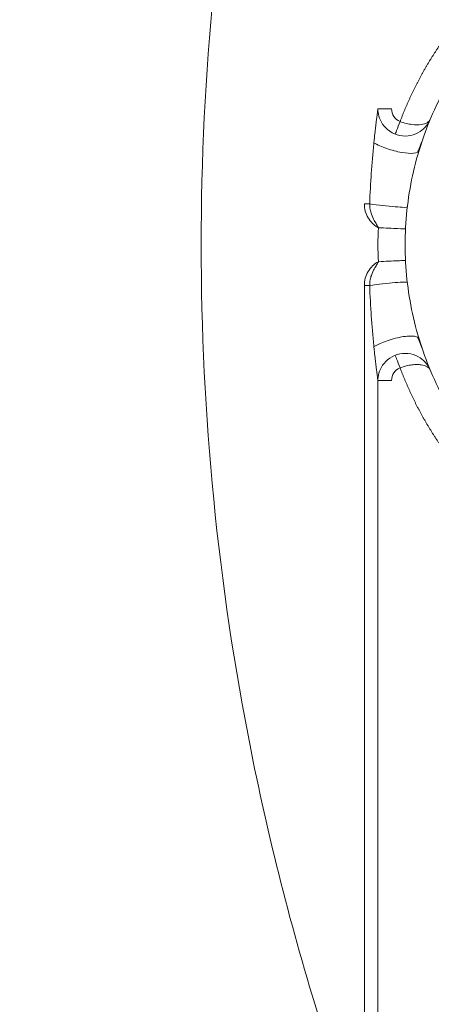
# Model space of a CAD drawing. Units: millimetres. Extents: x -175 to 3925, y -40 to 2845.
# Drawn here: x 1746 to 1761, y 2290 to 2327 of the extents above; entities that cross this region are included whole.
import ezdxf

# ---------------------------------------------------------------- set-up
doc = ezdxf.new("R2010")
doc.units = ezdxf.units.MM
doc.layers.get('0').update_dxf_attribs({"linetype": 'CONTINUOUS'})
doc.layers.get('Defpoints').update_dxf_attribs({"linetype": 'CONTINUOUS'})
doc.layers.add('1', color=7, linetype='CONTINUOUS')
doc.styles.get("Standard").update_dxf_attribs({"font": 'msjh_0.ttf'})
doc.dimstyles.get("Standard").update_dxf_attribs({"dimtxt": 0.18, "dimasz": 0.18, "dimexe": 0.18, "dimexo": 0.0625, "dimgap": 0.09, "dimtad": 0, "dimtih": 1, "dimtoh": 1, "dimdec": 4, "dimzin": 0, "dimdsep": 46, "dimtxsty": 'Standard', "dimcen": 0.09, "dimadec": 0, "dimazin": 0, "dimtfac": 1, "dimtdec": 4, "dimtofl": 0, "dimtmove": 0, "dimatfit": 3, "dimfxl": 0, "dimtolj": 1, "dimtzin": 0, "dimarcsym": 0})

# ---------------------------------------------------------------- blocks, each defined once
blk = doc.blocks.new('_Open30')
at = {"color": 0, "linetype": 'ByBlock', "lineweight": -2}
for p, q in [((-1, 0.2679), (0, 0)), ((0, 0), (-1, -0.2679)), ((0, 0), (-1, 0))]:
    blk.add_line(p, q, dxfattribs=at)
blk = doc.blocks.new('*D22')
at = {"color": 0, "lineweight": -2}
for p, q in [((1614.681, 2326.374), (1614.681, 1635.98)), ((2082.603, 2301.648), (2082.603, 1635.98)), ((1644.681, 1636.16), (2052.603, 1636.16))]:
    blk.add_line(p, q, dxfattribs=at)
at = {"layer": 'Defpoints', "color": 0, "lineweight": 18}
for p in [(1614.681, 2326.436), (2082.603, 2301.711), (2082.603, 1636.16)]:
    blk.add_point(p, dxfattribs=at)
at = {"color": 0, "lineweight": -2, "xscale": 30, "yscale": 30, "zscale": 30, "rotation": 180}
blk.add_blockref('_Open30', (1614.681, 1636.16), dxfattribs=at)
at = {"color": 0, "lineweight": -2, "xscale": 30, "yscale": 30, "zscale": 30}
blk.add_blockref('_Open30', (2082.603, 1636.16), dxfattribs=at)
at = {"color": 0, "lineweight": 15, "insert": (1848.642, 1660.63), "char_height": 28, "attachment_point": 5}
blk.add_mtext('\\A1;468', dxfattribs=at)

msp = doc.modelspace()

# ---------------------------------------------------------------- linework, layer by layer
at = {"layer": '1', "color": 163, "linetype": 'Continuous', "lineweight": 15}
for points, knots in [([(1757.482, 2289.467), (1756.412, 2292.836), (1755.53, 2296.265), (1753.62, 2305.862), (1753.005, 2312.112), (1753.005, 2324.613), (1753.62, 2330.863), (1755.236, 2338.985), (1755.696, 2340.963), (1756.218, 2342.924)], [0, 0, 0, 0, 0.195672, 0.195672, 0.541657, 0.541657, 0.887642, 0.887642, 1, 1, 1, 1]), ([(1760.321, 2322.898), (1760.334, 2322.931), (1760.36, 2322.999), (1760.399, 2323.1), (1760.438, 2323.2), (1760.479, 2323.301), (1760.52, 2323.4), (1760.563, 2323.5), (1760.606, 2323.598), (1760.649, 2323.697), (1760.694, 2323.795), (1760.739, 2323.893), (1760.785, 2323.99), (1760.832, 2324.087), (1760.88, 2324.183), (1760.929, 2324.279), (1760.978, 2324.375), (1761.028, 2324.47), (1761.079, 2324.565), (1761.131, 2324.659), (1761.184, 2324.753), (1761.237, 2324.847), (1761.291, 2324.94), (1761.346, 2325.033), (1761.402, 2325.125), (1761.458, 2325.217), (1761.516, 2325.308), (1761.574, 2325.399), (1761.633, 2325.49), (1761.692, 2325.58), (1761.743, 2325.655), (1761.783, 2325.715), (1761.814, 2325.759), (1761.845, 2325.804), (1761.876, 2325.848), (1761.907, 2325.892), (1761.939, 2325.936), (1761.97, 2325.98), (1762.002, 2326.024), (1762.034, 2326.067), (1762.066, 2326.111), (1762.098, 2326.154), (1762.131, 2326.197), (1762.163, 2326.24), (1762.196, 2326.283), (1762.229, 2326.326), (1762.262, 2326.368), (1762.295, 2326.411), (1762.329, 2326.453), (1762.362, 2326.495), (1762.396, 2326.537), (1762.43, 2326.579), (1762.464, 2326.62), (1762.498, 2326.662), (1762.533, 2326.703), (1762.567, 2326.744), (1762.602, 2326.785), (1762.637, 2326.826), (1762.672, 2326.867), (1762.707, 2326.908), (1762.743, 2326.948), (1762.778, 2326.988), (1762.814, 2327.029), (1762.85, 2327.069), (1762.886, 2327.109), (1762.923, 2327.148), (1762.959, 2327.188), (1762.996, 2327.227), (1763.032, 2327.267), (1763.069, 2327.306), (1763.106, 2327.345), (1763.144, 2327.384), (1763.181, 2327.422), (1763.219, 2327.461), (1763.257, 2327.499), (1763.295, 2327.538), (1763.333, 2327.576), (1763.371, 2327.614), (1763.41, 2327.651), (1763.448, 2327.689), (1763.487, 2327.727), (1763.526, 2327.764), (1763.565, 2327.801), (1763.605, 2327.838), (1763.644, 2327.875), (1763.684, 2327.912), (1763.724, 2327.949), (1763.764, 2327.985), (1763.79, 2328.009), (1763.804, 2328.021)], [0, 0, 0, 0, 0.017316, 0.034617, 0.051902, 0.069174, 0.086433, 0.103681, 0.120919, 0.138148, 0.155369, 0.172584, 0.189793, 0.206998, 0.2242, 0.2414, 0.2586, 0.2758, 0.293002, 0.310207, 0.327416, 0.34463, 0.361852, 0.37908, 0.396318, 0.413566, 0.430826, 0.448097, 0.465383, 0.482683, 0.499999, 0.50866, 0.517316, 0.525968, 0.534616, 0.543261, 0.551902, 0.560539, 0.569174, 0.577805, 0.586433, 0.595058, 0.603681, 0.612301, 0.620919, 0.629534, 0.638148, 0.646759, 0.655369, 0.663977, 0.672583, 0.681189, 0.689793, 0.698396, 0.706998, 0.715599, 0.7242, 0.7328, 0.7414, 0.75, 0.7586, 0.7672, 0.7758, 0.784401, 0.793002, 0.801604, 0.810207, 0.818811, 0.827416, 0.836023, 0.844631, 0.85324, 0.861852, 0.870465, 0.879081, 0.887698, 0.896319, 0.904941, 0.913567, 0.922195, 0.930826, 0.93946, 0.948098, 0.956739, 0.965383, 0.974031, 0.982684, 0.99134, 1, 1, 1, 1]), ([(1764.608, 2327.398), (1763.966, 2326.837), (1763.384, 2326.208), (1762.367, 2324.839), (1761.931, 2324.101), (1761.226, 2322.548), (1760.957, 2321.734), (1760.596, 2320.068), (1760.505, 2319.215), (1760.505, 2317.51), (1760.596, 2316.658), (1760.957, 2314.991), (1761.226, 2314.177), (1761.931, 2312.625), (1762.367, 2311.886), (1763.384, 2310.518), (1763.966, 2309.888), (1764.608, 2309.327)], [0, 0, 0, 0, 0.125, 0.125, 0.25, 0.25, 0.375, 0.375, 0.5, 0.5, 0.625, 0.625, 0.75, 0.75, 0.875, 0.875, 1, 1, 1, 1]), ([(1759.505, 2323.363), (1759.505, 2323.363), (1759.501, 2323.333), (1759.488, 2323.239), (1759.48, 2323.178), (1759.464, 2323.058), (1759.456, 2322.999), (1759.443, 2322.891), (1759.437, 2322.843), (1759.421, 2322.711), (1759.413, 2322.642), (1759.4, 2322.527), (1759.395, 2322.481), (1759.381, 2322.359), (1759.375, 2322.301), (1759.365, 2322.199), (1759.36, 2322.156), (1759.356, 2322.115)], [0, 0, 0, 0, 0.0625, 0.0625, 0.125, 0.125, 0.1875, 0.1875, 0.25, 0.25, 0.375, 0.375, 0.5, 0.5, 0.75, 0.75, 1, 1, 1, 1]), ([(1761.428, 2322.978), (1761.397, 2322.903), (1761.353, 2322.823), (1761.23, 2322.667), (1761.151, 2322.591), (1760.956, 2322.462), (1760.839, 2322.411), (1760.582, 2322.357), (1760.443, 2322.355), (1760.175, 2322.409), (1760.047, 2322.464), (1759.831, 2322.613), (1759.743, 2322.705), (1759.611, 2322.899), (1759.568, 2323), (1759.515, 2323.191), (1759.505, 2323.281), (1759.505, 2323.363)], [0, 0, 0, 0, 0.125, 0.125, 0.25, 0.25, 0.375, 0.375, 0.5, 0.5, 0.625, 0.625, 0.75, 0.75, 0.875, 0.875, 1, 1, 1, 1]), ([(1760.005, 2323.363), (1759.874, 2323.363), (1759.744, 2323.363), (1759.559, 2323.363), (1759.505, 2323.363), (1759.505, 2323.363)], [0, 0, 0, 0, 0.501413, 0.501413, 1, 1, 1, 1]), ([(1760.321, 2322.898), (1760.229, 2322.934), (1760.148, 2322.999), (1760.036, 2323.164), (1760.005, 2323.263), (1760.005, 2323.363)], [0, 0, 0, 0, 0.5, 0.5, 1, 1, 1, 1]), ([(1760.138, 2322.432), (1760.138, 2322.432), (1760.158, 2322.483), (1760.226, 2322.655), (1760.273, 2322.776), (1760.321, 2322.898)], [0, 0, 0, 0, 0.5, 0.5, 1, 1, 1, 1]), ([(1761.428, 2322.978), (1761.408, 2322.93), (1761.37, 2322.887), (1761.259, 2322.82), (1761.187, 2322.796), (1761.001, 2322.77), (1760.888, 2322.769), (1760.689, 2322.795), (1760.618, 2322.808), (1760.47, 2322.846), (1760.396, 2322.869), (1760.321, 2322.898)], [0, 0, 0, 0, 0.25, 0.25, 0.5, 0.5, 0.75, 0.75, 0.875, 0.875, 1, 1, 1, 1]), ([(1759.356, 2322.115), (1759.338, 2321.936), (1759.321, 2321.752), (1759.29, 2321.382), (1759.275, 2321.195), (1759.236, 2320.631), (1759.215, 2320.249), (1759.201, 2319.863)], [0, 0, 0, 0, 0.25, 0.25, 0.5, 0.5, 1, 1, 1, 1]), ([(1761.016, 2321.827), (1761.001, 2321.776), (1760.931, 2321.742), (1760.704, 2321.718), (1760.548, 2321.728), (1760.199, 2321.789), (1760.007, 2321.84), (1759.648, 2321.965), (1759.482, 2322.04), (1759.356, 2322.115)], [0, 0, 0, 0, 0.25, 0.25, 0.5, 0.5, 0.75, 0.75, 1, 1, 1, 1]), ([(1759.005, 2319.863), (1759.005, 2319.684), (1759.054, 2319.506), (1759.235, 2319.201), (1759.366, 2319.074), (1759.52, 2318.988)], [0, 0, 0, 0, 0.503, 0.503, 1, 1, 1, 1]), ([(1759.201, 2319.863), (1759.199, 2319.792), (1759.206, 2319.722), (1759.229, 2319.597), (1759.246, 2319.541), (1759.298, 2319.392), (1759.337, 2319.318), (1759.404, 2319.196), (1759.432, 2319.148), (1759.481, 2319.061), (1759.502, 2319.023), (1759.52, 2318.988)], [0, 0, 0, 0, 0.125, 0.125, 0.25, 0.25, 0.5, 0.5, 0.75, 0.75, 1, 1, 1, 1]), ([(1760.585, 2319.747), (1760.584, 2319.739), (1760.542, 2319.736), (1760.386, 2319.74), (1760.273, 2319.747), (1760, 2319.77), (1759.841, 2319.785), (1759.516, 2319.822), (1759.35, 2319.842), (1759.201, 2319.863)], [0, 0, 0, 0, 0.25, 0.25, 0.5, 0.5, 0.75, 0.75, 1, 1, 1, 1]), ([(1760.519, 2318.94), (1760.519, 2318.94), (1760.411, 2318.945), (1760.041, 2318.963), (1759.781, 2318.976), (1759.52, 2318.988)], [0, 0, 0, 0, 0.5, 0.5, 1, 1, 1, 1]), ([(1759.52, 2317.737), (1759.366, 2317.652), (1759.235, 2317.525), (1759.054, 2317.219), (1759.005, 2317.041), (1759.005, 2316.863)], [0, 0, 0, 0, 0.497, 0.497, 1, 1, 1, 1]), ([(1759.52, 2317.737), (1759.502, 2317.702), (1759.482, 2317.664), (1759.432, 2317.578), (1759.404, 2317.529), (1759.337, 2317.407), (1759.298, 2317.333), (1759.245, 2317.184), (1759.229, 2317.128), (1759.206, 2317.003), (1759.199, 2316.934), (1759.201, 2316.863)], [0, 0, 0, 0, 0.25, 0.25, 0.5, 0.5, 0.75, 0.75, 0.875, 0.875, 1, 1, 1, 1]), ([(1760.519, 2317.785), (1760.519, 2317.785), (1760.493, 2317.784), (1760.393, 2317.779), (1760.319, 2317.776), (1760.134, 2317.767), (1760.023, 2317.761), (1759.781, 2317.75), (1759.651, 2317.744), (1759.52, 2317.737)], [0, 0, 0, 0, 0.25, 0.25, 0.5, 0.5, 0.75, 0.75, 1, 1, 1, 1]), ([(1760.585, 2316.978), (1760.584, 2316.986), (1760.542, 2316.989), (1760.386, 2316.985), (1760.273, 2316.978), (1760, 2316.956), (1759.841, 2316.94), (1759.516, 2316.904), (1759.35, 2316.883), (1759.201, 2316.863)], [0, 0, 0, 0, 0.25, 0.25, 0.5, 0.5, 0.75, 0.75, 1, 1, 1, 1]), ([(1759.201, 2316.863), (1759.215, 2316.476), (1759.236, 2316.095), (1759.275, 2315.53), (1759.29, 2315.343), (1759.321, 2314.973), (1759.338, 2314.789), (1759.356, 2314.61)], [0, 0, 0, 0, 0.5, 0.5, 0.75, 0.75, 1, 1, 1, 1]), ([(1761.016, 2314.899), (1761.01, 2314.919), (1760.995, 2314.938), (1760.941, 2314.97), (1760.901, 2314.983), (1760.794, 2314.999), (1760.725, 2315.002), (1760.565, 2314.994), (1760.472, 2314.984), (1760.275, 2314.95), (1760.171, 2314.926), (1759.968, 2314.87), (1759.869, 2314.839), (1759.689, 2314.772), (1759.607, 2314.738), (1759.466, 2314.672), (1759.406, 2314.64), (1759.356, 2314.61)], [0, 0, 0, 0, 0.125, 0.125, 0.25, 0.25, 0.375, 0.375, 0.5, 0.5, 0.625, 0.625, 0.75, 0.75, 0.875, 0.875, 1, 1, 1, 1]), ([(1759.356, 2314.61), (1759.36, 2314.569), (1759.365, 2314.526), (1759.375, 2314.425), (1759.381, 2314.367), (1759.395, 2314.245), (1759.4, 2314.198), (1759.413, 2314.083), (1759.421, 2314.015), (1759.437, 2313.883), (1759.443, 2313.834), (1759.456, 2313.726), (1759.464, 2313.667), (1759.48, 2313.547), (1759.488, 2313.486), (1759.501, 2313.393), (1759.505, 2313.363), (1759.505, 2313.363)], [0, 0, 0, 0, 0.25, 0.25, 0.5, 0.5, 0.625, 0.625, 0.75, 0.75, 0.8125, 0.8125, 0.875, 0.875, 0.9375, 0.9375, 1, 1, 1, 1]), ([(1759.505, 2313.363), (1759.505, 2313.444), (1759.515, 2313.535), (1759.568, 2313.726), (1759.611, 2313.827), (1759.743, 2314.02), (1759.831, 2314.113), (1760.047, 2314.261), (1760.175, 2314.316), (1760.443, 2314.37), (1760.582, 2314.368), (1760.839, 2314.314), (1760.956, 2314.263), (1761.151, 2314.135), (1761.23, 2314.058), (1761.353, 2313.902), (1761.397, 2313.823), (1761.428, 2313.747)], [0, 0, 0, 0, 0.125, 0.125, 0.25, 0.25, 0.375, 0.375, 0.5, 0.5, 0.625, 0.625, 0.75, 0.75, 0.875, 0.875, 1, 1, 1, 1]), ([(1760.321, 2313.828), (1760.273, 2313.95), (1760.226, 2314.071), (1760.158, 2314.242), (1760.138, 2314.293), (1760.138, 2314.293)], [0, 0, 0, 0, 0.501413, 0.501413, 1, 1, 1, 1]), ([(1760.005, 2313.363), (1760.005, 2313.462), (1760.036, 2313.562), (1760.148, 2313.726), (1760.229, 2313.791), (1760.321, 2313.828)], [0, 0, 0, 0, 0.5, 0.5, 1, 1, 1, 1]), ([(1760.321, 2313.828), (1760.396, 2313.856), (1760.47, 2313.88), (1760.581, 2313.908), (1760.617, 2313.916), (1760.688, 2313.93), (1760.722, 2313.935), (1760.822, 2313.948), (1760.884, 2313.952), (1760.996, 2313.953), (1761.048, 2313.949), (1761.187, 2313.93), (1761.259, 2313.905), (1761.343, 2313.855), (1761.366, 2313.836), (1761.403, 2313.795), (1761.418, 2313.772), (1761.428, 2313.747)], [0, 0, 0, 0, 0.125, 0.125, 0.1875, 0.1875, 0.25, 0.25, 0.375, 0.375, 0.5, 0.5, 0.75, 0.75, 0.875, 0.875, 1, 1, 1, 1]), ([(1763.804, 2308.704), (1763.777, 2308.728), (1763.724, 2308.777), (1763.644, 2308.85), (1763.565, 2308.924), (1763.487, 2308.999), (1763.41, 2309.074), (1763.333, 2309.15), (1763.257, 2309.226), (1763.181, 2309.303), (1763.106, 2309.381), (1763.032, 2309.459), (1762.959, 2309.537), (1762.886, 2309.617), (1762.814, 2309.697), (1762.743, 2309.777), (1762.672, 2309.858), (1762.602, 2309.94), (1762.533, 2310.022), (1762.464, 2310.105), (1762.396, 2310.188), (1762.328, 2310.273), (1762.262, 2310.357), (1762.196, 2310.442), (1762.131, 2310.528), (1762.066, 2310.615), (1762.002, 2310.702), (1761.939, 2310.789), (1761.876, 2310.877), (1761.814, 2310.966), (1761.763, 2311.04), (1761.723, 2311.1), (1761.692, 2311.145), (1761.662, 2311.19), (1761.633, 2311.235), (1761.603, 2311.281), (1761.574, 2311.326), (1761.545, 2311.372), (1761.516, 2311.417), (1761.487, 2311.463), (1761.458, 2311.509), (1761.43, 2311.555), (1761.402, 2311.601), (1761.374, 2311.647), (1761.346, 2311.693), (1761.318, 2311.739), (1761.291, 2311.786), (1761.264, 2311.832), (1761.237, 2311.879), (1761.21, 2311.925), (1761.184, 2311.972), (1761.157, 2312.019), (1761.131, 2312.066), (1761.105, 2312.113), (1761.079, 2312.161), (1761.054, 2312.208), (1761.028, 2312.255), (1761.003, 2312.303), (1760.978, 2312.351), (1760.953, 2312.398), (1760.929, 2312.446), (1760.904, 2312.494), (1760.88, 2312.542), (1760.856, 2312.59), (1760.833, 2312.639), (1760.809, 2312.687), (1760.786, 2312.735), (1760.762, 2312.784), (1760.739, 2312.833), (1760.717, 2312.882), (1760.694, 2312.93), (1760.672, 2312.979), (1760.649, 2313.028), (1760.627, 2313.078), (1760.606, 2313.127), (1760.584, 2313.176), (1760.563, 2313.226), (1760.541, 2313.275), (1760.52, 2313.325), (1760.5, 2313.375), (1760.479, 2313.425), (1760.459, 2313.475), (1760.438, 2313.525), (1760.418, 2313.575), (1760.399, 2313.626), (1760.379, 2313.676), (1760.36, 2313.726), (1760.34, 2313.777), (1760.328, 2313.811), (1760.321, 2313.828)], [0, 0, 0, 0, 0.017316, 0.034617, 0.051902, 0.069174, 0.086433, 0.103681, 0.120919, 0.138148, 0.155369, 0.172584, 0.189793, 0.206998, 0.2242, 0.2414, 0.2586, 0.2758, 0.293002, 0.310207, 0.327416, 0.34463, 0.361852, 0.37908, 0.396318, 0.413566, 0.430826, 0.448097, 0.465383, 0.482683, 0.499999, 0.50866, 0.517316, 0.525968, 0.534616, 0.543261, 0.551902, 0.560539, 0.569174, 0.577805, 0.586433, 0.595058, 0.603681, 0.612301, 0.620919, 0.629534, 0.638148, 0.646759, 0.655369, 0.663977, 0.672583, 0.681189, 0.689793, 0.698396, 0.706998, 0.715599, 0.7242, 0.7328, 0.7414, 0.75, 0.7586, 0.7672, 0.7758, 0.784401, 0.793002, 0.801604, 0.810207, 0.818811, 0.827416, 0.836023, 0.844631, 0.85324, 0.861852, 0.870465, 0.879081, 0.887698, 0.896319, 0.904941, 0.913567, 0.922195, 0.930826, 0.93946, 0.948098, 0.956739, 0.965383, 0.974031, 0.982684, 0.99134, 1, 1, 1, 1]), ([(1759.505, 2313.363), (1759.505, 2313.363), (1759.559, 2313.363), (1759.744, 2313.363), (1759.874, 2313.363), (1760.005, 2313.363)], [0, 0, 0, 0, 0.5, 0.5, 1, 1, 1, 1])]:
    msp.add_open_spline(points, degree=3, knots=knots, dxfattribs=at)
for points, degree in [([(1760.968, 2321.772), (1761.054, 2321.948), (1761.119, 2322.153)], 2), ([(1759.2, 2319.863), (1759.139, 2319.863), (1759.072, 2319.863), (1759.005, 2319.863)], 3), ([(1759.52, 2318.988), (1759.5, 2318.572), (1759.5, 2318.154), (1759.52, 2317.737)], 3), ([(1759.2, 2316.863), (1759.139, 2316.863), (1759.072, 2316.863), (1759.005, 2316.863)], 3), ([(1759.005, 2316.863), (1759.005, 2306.744), (1759.005, 2296.626), (1759.005, 2286.508)], 3), ([(1761.119, 2314.572), (1761.054, 2314.777), (1760.968, 2314.954)], 2), ([(1759.505, 2313.363), (1759.505, 2304.411), (1759.505, 2295.459), (1759.505, 2286.508)], 3)]:
    msp.add_open_spline(points, degree=degree, dxfattribs=at)

# ---------------------------------------------------------------- dimensions: what is measured, and where the dimension line sits
at = {"lineweight": 15}
dim = msp.add_linear_dim(base=(2082.603, 1636.16), p1=(1614.681, 2326.436), p2=(2082.603, 2301.711), dimstyle='Standard', override={"dimtxt": 28, "dimasz": 30, "dimgap": 10, "dimtad": 3, "dimdec": 0, "dimblk1": 'Open30', "dimblk2": 'Open30', "dimsah": 1}, dxfattribs=at)
dim.commit()
dim.dimension.update_dxf_attribs({"geometry": '*D22', "text_midpoint": (1848.642, 1660.63)})

doc.saveas('drawing.dxf')
